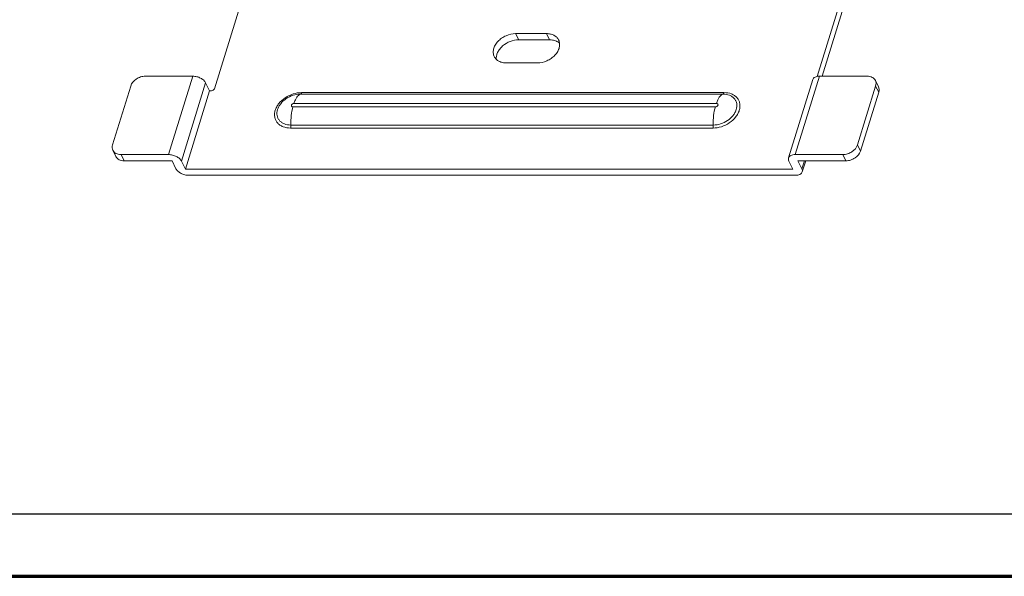
# Model space of a CAD drawing. Units: millimetres. Extents: x -304 to 326, y -615 to 10.
# Drawn here: x 40 to 158, y -436 to -369 of the extents above; entities that cross this region are included whole.
import ezdxf

# ---------------------------------------------------------------- set-up
doc = ezdxf.new("R2010")
doc.units = ezdxf.units.MM
doc.header["$MEASUREMENT"] = 0
doc.layers.add('layer 2', color=7, linetype='Continuous')

msp = doc.modelspace()

# ---------------------------------------------------------------- linework, layer by layer
at = {"layer": 'layer 2', "color": 3, "lineweight": 70}
msp.add_open_spline([(-303.8423, 9.6538), (-303.8423, 9.6538), (326.1577, 9.6538), (326.1577, 9.6538), (326.1577, 9.6538), (326.1577, 9.6538), (326.1577, -435.8462), (326.1577, -435.8462), (326.1577, -435.8462), (326.1577, -435.8462), (-303.8423, -435.8462), (-303.8423, -435.8462), (-303.8423, -435.8462), (-303.8423, -435.8462), (-303.8423, 9.6538), (-303.8423, 9.6538)], degree=3, knots=[0, 0, 0, 0, 0.2, 0.2, 0.2, 0.2, 0.4, 0.4, 0.4, 0.4, 0.6, 0.6, 0.6, 0.6, 1, 1, 1, 1], dxfattribs=at)
at = {"layer": 'layer 2', "lineweight": 30}
msp.add_open_spline([(318.6577, -428.3462), (318.6577, -428.3462), (-296.3423, -428.3462), (-296.3423, -428.3462), (-296.3423, -428.3462), (-296.3423, -428.3462), (-296.3423, -5.3462), (-296.3423, -5.3462), (-296.3423, -5.3462), (-296.3423, -5.3462), (318.6577, -5.3462), (318.6577, -5.3462), (318.6577, -5.3462), (318.6577, -5.3462), (318.6577, -428.3462), (318.6577, -428.3462)], degree=3, knots=[0, 0, 0, 0, 0.2, 0.2, 0.2, 0.2, 0.4, 0.4, 0.4, 0.4, 0.6, 0.6, 0.6, 0.6, 1, 1, 1, 1], dxfattribs=at)
at = {"layer": 'layer 2', "lineweight": 9}
for points in [[(63.4926, -377.3735), (63.4926, -377.3735), (92.1532, -284.6276), (92.1532, -284.6276)], [(163.996, -284.6276), (163.996, -284.6276), (135.7927, -375.8935), (135.7927, -375.8935)], [(164.362, -285.3735), (164.362, -285.3735), (136.3971, -375.868), (136.3971, -375.868)], [(99.6173, -370.7544), (99.6173, -370.7544), (103.3015, -370.7544), (103.3015, -370.7544)], [(99.9834, -371.5003), (99.9834, -371.5003), (99.6173, -370.7544), (99.6173, -370.7544)], [(103.6676, -371.5003), (103.6676, -371.5003), (103.3015, -370.7544), (103.3015, -370.7544)], [(99.9834, -371.5003), (99.9834, -371.5003), (103.6676, -371.5003), (103.6676, -371.5003)], [(104.892, -371.9312), (104.857, -371.8978), (104.8202, -371.8663), (104.7817, -371.8369)], [(102.2122, -374.2793), (102.2122, -374.2793), (98.528, -374.2793), (98.528, -374.2793)], [(55.1974, -375.868), (55.1974, -375.868), (60.9079, -375.868), (60.9079, -375.868)], [(58.0031, -385.2679), (58.0031, -385.2679), (60.9079, -375.868), (60.9079, -375.868)], [(59.5358, -386.0449), (59.5358, -386.0449), (62.4406, -376.645), (62.4406, -376.645)], [(62.9134, -377.6085), (62.9134, -377.6085), (62.4406, -376.645), (62.4406, -376.645)], [(135.2535, -376.2759), (135.2535, -376.2759), (132.3487, -385.6759), (132.3487, -385.6759)], [(136.0665, -375.868), (136.0665, -375.868), (133.1617, -385.2679), (133.1617, -385.2679)], [(141.7771, -375.868), (141.7771, -375.868), (136.0665, -375.868), (136.0665, -375.868)], [(143.1266, -377.1281), (143.1266, -377.1281), (142.7606, -376.3822), (142.7606, -376.3822)], [(51.2741, -384.0929), (51.2741, -384.0929), (53.4527, -377.043), (53.4527, -377.043)], [(62.9134, -377.6085), (62.9134, -377.6085), (60.0086, -387.0084), (60.0086, -387.0084)], [(62.9134, -377.6085), (62.9134, -377.6085), (63.1436, -377.6085), (63.1436, -377.6085)], [(124.6012, -377.833), (124.6012, -377.833), (73.9428, -377.833), (73.9428, -377.833)], [(142.7956, -377.043), (142.7956, -377.043), (140.617, -384.0929), (140.617, -384.0929)], [(140.983, -384.8388), (140.983, -384.8388), (143.1616, -377.7889), (143.1616, -377.7889)], [(143.1616, -377.7889), (143.1616, -377.7889), (142.7956, -377.043), (142.7956, -377.043)], [(124.4729, -378.0183), (124.4729, -378.0183), (73.8145, -378.0183), (73.8145, -378.0183)], [(72.917, -379.5436), (72.917, -379.5436), (123.5754, -379.5436), (123.5754, -379.5436)], [(123.7032, -379.1301), (123.7032, -379.1301), (73.0448, -379.1301), (73.0448, -379.1301)], [(72.6291, -382.084), (72.6291, -382.084), (123.2875, -382.084), (123.2875, -382.084)], [(72.6703, -381.7211), (72.6703, -381.7211), (123.3286, -381.7211), (123.3286, -381.7211)], [(51.3091, -384.7537), (51.3091, -384.7537), (51.6751, -385.4997), (51.6751, -385.4997)], [(140.617, -384.0929), (140.617, -384.0929), (140.983, -384.8388), (140.983, -384.8388)], [(52.2926, -385.2679), (52.2926, -385.2679), (52.6586, -386.0138), (52.6586, -386.0138)], [(58.0031, -385.2679), (58.0031, -385.2679), (52.2926, -385.2679), (52.2926, -385.2679)], [(52.6586, -386.0138), (52.6586, -386.0138), (58.4152, -386.0138), (58.4152, -386.0138)], [(58.8881, -386.9773), (58.8881, -386.9773), (58.4152, -386.0138), (58.4152, -386.0138)], [(59.5358, -386.0449), (59.5358, -386.0449), (60.0086, -387.0084), (60.0086, -387.0084)], [(132.3917, -386.0449), (132.3917, -386.0449), (132.8645, -387.0084), (132.8645, -387.0084)], [(138.8723, -385.2679), (138.8723, -385.2679), (133.1617, -385.2679), (133.1617, -385.2679)], [(133.4817, -386.0138), (133.4817, -386.0138), (139.2383, -386.0138), (139.2383, -386.0138)], [(133.9545, -386.9773), (133.9545, -386.9773), (133.4817, -386.0138), (133.4817, -386.0138)], [(134.2523, -386.0138), (134.2523, -386.0138), (133.9545, -386.9773), (133.9545, -386.9773)], [(134.4093, -386.0138), (134.4093, -386.0138), (133.9975, -387.3464), (133.9975, -387.3464)], [(138.8723, -385.2679), (138.8723, -385.2679), (139.2383, -386.0138), (139.2383, -386.0138)], [(60.0086, -387.0084), (60.0086, -387.0084), (132.8645, -387.0084), (132.8645, -387.0084)], [(133.1845, -387.7543), (133.1845, -387.7543), (60.4207, -387.7543), (60.4207, -387.7543)]]:
    msp.add_open_spline(points, degree=3, dxfattribs=at)
for points, knots in [([(97.053, -373.5086), (96.988, -373.3763), (96.9485, -373.23), (96.9351, -373.0823), (96.9351, -373.0823), (96.9209, -372.9256), (96.9361, -372.7672), (96.9732, -372.6147), (96.9732, -372.6147), (97.0138, -372.4483), (97.0804, -372.2889), (97.1647, -372.14), (97.1647, -372.14), (97.2563, -371.9781), (97.3688, -371.8287), (97.4955, -371.6927), (97.4955, -371.6927), (97.63, -371.5484), (97.7804, -371.4191), (97.9415, -371.3057), (97.9415, -371.3057), (98.107, -371.1892), (98.2838, -371.0894), (98.4699, -371.0071), (98.4699, -371.0071), (98.8302, -370.8479), (99.2257, -370.7544), (99.6173, -370.7544)], [0, 0, 0, 0, 0.125, 0.125, 0.125, 0.125, 0.25, 0.25, 0.25, 0.25, 0.375, 0.375, 0.375, 0.375, 0.5, 0.5, 0.5, 0.5, 0.625, 0.625, 0.625, 0.625, 0.75, 0.75, 0.75, 0.75, 1, 1, 1, 1]), ([(103.3015, -370.7544), (103.4635, -370.7544), (103.6261, -370.7705), (103.7845, -370.8063), (103.7845, -370.8063), (103.9312, -370.8394), (104.0742, -370.8893), (104.2074, -370.959), (104.2074, -370.959), (104.3308, -371.0235), (104.4457, -371.1049), (104.5445, -371.2034), (104.5445, -371.2034), (104.6387, -371.2972), (104.7182, -371.4064), (104.7765, -371.5251)], [0, 0, 0, 0, 0.2, 0.2, 0.2, 0.2, 0.4, 0.4, 0.4, 0.4, 0.6, 0.6, 0.6, 0.6, 1, 1, 1, 1]), ([(97.303, -373.8478), (97.2888, -373.7119), (97.2967, -373.5731), (97.3224, -373.4383), (97.3224, -373.4383), (97.3502, -373.2929), (97.3986, -373.1522), (97.4618, -373.0187), (97.4618, -373.0187), (97.53, -372.8746), (97.6155, -372.739), (97.7131, -372.613), (97.7131, -372.613), (97.817, -372.479), (97.9347, -372.356), (98.0623, -372.2442), (98.0623, -372.2442), (98.3285, -372.0107), (98.638, -371.8259), (98.9704, -371.6973), (98.9704, -371.6973), (99.294, -371.5722), (99.6394, -371.5003), (99.9834, -371.5003)], [0, 0, 0, 0, 0.14285714, 0.14285714, 0.14285714, 0.14285714, 0.28571429, 0.28571429, 0.28571429, 0.28571429, 0.42857143, 0.42857143, 0.42857143, 0.42857143, 0.57142857, 0.57142857, 0.57142857, 0.57142857, 0.71428571, 0.71428571, 0.71428571, 0.71428571, 1, 1, 1, 1]), ([(104.7765, -371.5251), (104.8415, -371.6575), (104.8811, -371.8037), (104.8945, -371.9514), (104.8945, -371.9514), (104.9087, -372.1081), (104.8935, -372.2665), (104.8563, -372.419), (104.8563, -372.419), (104.8158, -372.5854), (104.7491, -372.7449), (104.6648, -372.8938), (104.6648, -372.8938), (104.5732, -373.0556), (104.4607, -373.205), (104.3341, -373.341), (104.3341, -373.341), (104.1996, -373.4854), (104.0491, -373.6146), (103.8881, -373.728), (103.8881, -373.728), (103.7225, -373.8446), (103.5458, -373.9444), (103.3596, -374.0266), (103.3596, -374.0266), (102.9993, -374.1858), (102.6039, -374.2793), (102.2122, -374.2793)], [0, 0, 0, 0, 0.125, 0.125, 0.125, 0.125, 0.25, 0.25, 0.25, 0.25, 0.375, 0.375, 0.375, 0.375, 0.5, 0.5, 0.5, 0.5, 0.625, 0.625, 0.625, 0.625, 0.75, 0.75, 0.75, 0.75, 1, 1, 1, 1]), ([(103.6676, -371.5003), (103.7387, -371.5003), (103.8096, -371.5034), (103.8806, -371.51), (103.8806, -371.51), (104.08, -371.5284), (104.2791, -371.5737), (104.4628, -371.6524)], [0, 0, 0, 0, 0.33333333, 0.33333333, 0.33333333, 0.33333333, 1, 1, 1, 1]), ([(104.4628, -371.6524), (104.4918, -371.6648), (104.5204, -371.6781), (104.5486, -371.6922), (104.5486, -371.6922), (104.6305, -371.7331), (104.709, -371.7814), (104.7817, -371.8369)], [0, 0, 0, 0, 0.33333333, 0.33333333, 0.33333333, 0.33333333, 1, 1, 1, 1]), ([(98.528, -374.2793), (98.3661, -374.2793), (98.2035, -374.2632), (98.045, -374.2274), (98.045, -374.2274), (97.8984, -374.1943), (97.7553, -374.1444), (97.6221, -374.0748), (97.6221, -374.0748), (97.4988, -374.0103), (97.3838, -373.9288), (97.285, -373.8304), (97.285, -373.8304), (97.1909, -373.7366), (97.1113, -373.6273), (97.053, -373.5086)], [0, 0, 0, 0, 0.2, 0.2, 0.2, 0.2, 0.4, 0.4, 0.4, 0.4, 0.6, 0.6, 0.6, 0.6, 1, 1, 1, 1]), ([(55.1974, -375.868), (55.0095, -375.868), (54.8205, -375.9008), (54.6409, -375.9574), (54.6409, -375.9574), (54.4545, -376.0163), (54.2784, -376.1008), (54.1141, -376.2122), (54.1141, -376.2122), (53.816, -376.4143), (53.5572, -376.7048), (53.4527, -377.043)], [0, 0, 0, 0, 0.25, 0.25, 0.25, 0.25, 0.5, 0.5, 0.5, 0.5, 1, 1, 1, 1]), ([(60.9079, -375.868), (61.0657, -375.868), (61.2239, -375.8893), (61.3776, -375.9271), (61.3776, -375.9271), (61.5355, -375.966), (61.6889, -376.0223), (61.8337, -376.0956), (61.8337, -376.0956), (61.9679, -376.1635), (62.0948, -376.246), (62.207, -376.3476), (62.207, -376.3476), (62.3012, -376.433), (62.385, -376.5318), (62.4406, -376.645)], [0, 0, 0, 0, 0.2, 0.2, 0.2, 0.2, 0.4, 0.4, 0.4, 0.4, 0.6, 0.6, 0.6, 0.6, 1, 1, 1, 1]), ([(136.0665, -375.868), (135.9687, -375.868), (135.8705, -375.8763), (135.7744, -375.8959), (135.7744, -375.8959), (135.6901, -375.9131), (135.6075, -375.9391), (135.5305, -375.9777), (135.5305, -375.9777), (135.4646, -376.0107), (135.4029, -376.0531), (135.3527, -376.1075), (135.3527, -376.1075), (135.3082, -376.1558), (135.2728, -376.2136), (135.2536, -376.2758)], [0, 0, 0, 0, 0.2, 0.2, 0.2, 0.2, 0.4, 0.4, 0.4, 0.4, 0.6, 0.6, 0.6, 0.6, 1, 1, 1, 1]), ([(142.7604, -376.3818), (142.7215, -376.3027), (142.6685, -376.2299), (142.6058, -376.1673), (142.6058, -376.1673), (142.5399, -376.1017), (142.4633, -376.0474), (142.381, -376.0044), (142.381, -376.0044), (142.2922, -375.9579), (142.1968, -375.9247), (142.0991, -375.9026), (142.0991, -375.9026), (141.9935, -375.8788), (141.885, -375.868), (141.7771, -375.868)], [0, 0, 0, 0, 0.2, 0.2, 0.2, 0.2, 0.4, 0.4, 0.4, 0.4, 0.6, 0.6, 0.6, 0.6, 1, 1, 1, 1]), ([(142.7956, -377.043), (142.8299, -376.9319), (142.8477, -376.8142), (142.8412, -376.6971), (142.8412, -376.6971), (142.8353, -376.5879), (142.8083, -376.4792), (142.7604, -376.3818)], [0, 0, 0, 0, 0.33333333, 0.33333333, 0.33333333, 0.33333333, 1, 1, 1, 1]), ([(63.1436, -377.6085), (63.2194, -377.6085), (63.2955, -377.5835), (63.3603, -377.5397), (63.3603, -377.5397), (63.4209, -377.4987), (63.4717, -377.4411), (63.4926, -377.3735)], [0, 0, 0, 0, 0.33333333, 0.33333333, 0.33333333, 0.33333333, 1, 1, 1, 1]), ([(73.9428, -377.833), (73.603, -377.833), (73.2618, -377.8915), (72.9363, -377.9948), (72.9363, -377.9948), (72.5983, -378.102), (72.2771, -378.2574), (71.9832, -378.4555), (71.9832, -378.4555), (71.6994, -378.6468), (71.441, -378.8779), (71.2284, -379.1451), (71.2284, -379.1451), (71.1287, -379.2702), (71.0392, -379.4033), (70.9629, -379.5438), (70.9629, -379.5438), (70.8912, -379.676), (70.8312, -379.8147), (70.7868, -379.9585), (70.7868, -379.9585), (70.7451, -380.0932), (70.7172, -380.2324), (70.7066, -380.3731), (70.7066, -380.3731), (70.6967, -380.5061), (70.7022, -380.6405), (70.7256, -380.7719), (70.7256, -380.7719), (70.7483, -380.8988), (70.7876, -381.0229), (70.8431, -381.1393), (70.8431, -381.1393), (70.8985, -381.2556), (70.97, -381.3641), (71.0543, -381.4614), (71.0543, -381.4614), (71.1414, -381.5619), (71.2421, -381.6504), (71.3514, -381.7258), (71.3514, -381.7258), (71.4669, -381.8054), (71.592, -381.8705), (71.7227, -381.9222), (71.7227, -381.9222), (72.0091, -382.0354), (72.3222, -382.084), (72.6291, -382.084)], [0, 0, 0, 0, 0.07692308, 0.07692308, 0.07692308, 0.07692308, 0.15384615, 0.15384615, 0.15384615, 0.15384615, 0.23076923, 0.23076923, 0.23076923, 0.23076923, 0.30769231, 0.30769231, 0.30769231, 0.30769231, 0.38461538, 0.38461538, 0.38461538, 0.38461538, 0.46153846, 0.46153846, 0.46153846, 0.46153846, 0.53846154, 0.53846154, 0.53846154, 0.53846154, 0.61538462, 0.61538462, 0.61538462, 0.61538462, 0.69230769, 0.69230769, 0.69230769, 0.69230769, 0.76923077, 0.76923077, 0.76923077, 0.76923077, 0.84615385, 0.84615385, 0.84615385, 0.84615385, 1, 1, 1, 1]), ([(73.9428, -377.833), (73.9293, -377.8767), (73.9128, -377.9193), (73.8857, -377.958), (73.8857, -377.958), (73.8674, -377.9842), (73.8441, -378.0087), (73.8145, -378.0183)], [0, 0, 0, 0, 0.33333333, 0.33333333, 0.33333333, 0.33333333, 1, 1, 1, 1]), ([(123.2875, -382.084), (123.6273, -382.084), (123.9684, -382.0254), (124.294, -381.9222), (124.294, -381.9222), (124.632, -381.8149), (124.9531, -381.6595), (125.247, -381.4614), (125.247, -381.4614), (125.5309, -381.2701), (125.7893, -381.039), (126.0019, -380.7719), (126.0019, -380.7719), (126.1015, -380.6467), (126.1911, -380.5136), (126.2674, -380.3731), (126.2674, -380.3731), (126.3391, -380.241), (126.3991, -380.1022), (126.4435, -379.9585), (126.4435, -379.9585), (126.4851, -379.8237), (126.5131, -379.6845), (126.5237, -379.5438), (126.5237, -379.5438), (126.5336, -379.4108), (126.5281, -379.2764), (126.5047, -379.1451), (126.5047, -379.1451), (126.482, -379.0181), (126.4427, -378.894), (126.3872, -378.7776), (126.3872, -378.7776), (126.3318, -378.6614), (126.2603, -378.5528), (126.1759, -378.4555), (126.1759, -378.4555), (126.0889, -378.3551), (125.9882, -378.2666), (125.8789, -378.1912), (125.8789, -378.1912), (125.7634, -378.1115), (125.6383, -378.0464), (125.5076, -377.9948), (125.5076, -377.9948), (125.2211, -377.8816), (124.9081, -377.833), (124.6012, -377.833)], [0, 0, 0, 0, 0.07692308, 0.07692308, 0.07692308, 0.07692308, 0.15384615, 0.15384615, 0.15384615, 0.15384615, 0.23076923, 0.23076923, 0.23076923, 0.23076923, 0.30769231, 0.30769231, 0.30769231, 0.30769231, 0.38461538, 0.38461538, 0.38461538, 0.38461538, 0.46153846, 0.46153846, 0.46153846, 0.46153846, 0.53846154, 0.53846154, 0.53846154, 0.53846154, 0.61538462, 0.61538462, 0.61538462, 0.61538462, 0.69230769, 0.69230769, 0.69230769, 0.69230769, 0.76923077, 0.76923077, 0.76923077, 0.76923077, 0.84615385, 0.84615385, 0.84615385, 0.84615385, 1, 1, 1, 1]), ([(124.6012, -377.833), (124.5876, -377.8767), (124.5711, -377.9193), (124.5441, -377.958), (124.5441, -377.958), (124.5257, -377.9842), (124.5025, -378.0087), (124.4729, -378.0183)], [0, 0, 0, 0, 0.33333333, 0.33333333, 0.33333333, 0.33333333, 1, 1, 1, 1]), ([(143.1265, -377.1277), (143.1743, -377.2251), (143.2013, -377.3338), (143.2073, -377.443), (143.2073, -377.443), (143.2137, -377.5601), (143.196, -377.6778), (143.1616, -377.7889)], [0, 0, 0, 0, 0.33333333, 0.33333333, 0.33333333, 0.33333333, 1, 1, 1, 1]), ([(73.8145, -378.0183), (73.5185, -378.0183), (73.2213, -378.0693), (72.9378, -378.1592), (72.9378, -378.1592), (72.6434, -378.2526), (72.3636, -378.388), (72.1076, -378.5606), (72.1076, -378.5606), (71.8604, -378.7272), (71.6353, -378.9285), (71.4501, -379.1612), (71.4501, -379.1612), (71.3634, -379.2702), (71.2854, -379.3861), (71.2189, -379.5085), (71.2189, -379.5085), (71.1564, -379.6236), (71.1042, -379.7444), (71.0655, -379.8697), (71.0655, -379.8697), (71.0292, -379.9871), (71.0049, -380.1083), (70.9957, -380.2309), (70.9957, -380.2309), (70.987, -380.3467), (70.9918, -380.4637), (71.0122, -380.5782), (71.0122, -380.5782), (71.032, -380.6887), (71.0662, -380.7968), (71.1145, -380.8982), (71.1145, -380.8982), (71.1628, -380.9995), (71.2251, -381.094), (71.2986, -381.1788), (71.2986, -381.1788), (71.3744, -381.2663), (71.462, -381.3434), (71.5573, -381.409), (71.5573, -381.409), (71.6579, -381.4784), (71.7669, -381.5351), (71.8807, -381.5801), (71.8807, -381.5801), (72.1302, -381.6787), (72.4029, -381.7211), (72.6703, -381.7211)], [0, 0, 0, 0, 0.07692308, 0.07692308, 0.07692308, 0.07692308, 0.15384615, 0.15384615, 0.15384615, 0.15384615, 0.23076923, 0.23076923, 0.23076923, 0.23076923, 0.30769231, 0.30769231, 0.30769231, 0.30769231, 0.38461538, 0.38461538, 0.38461538, 0.38461538, 0.46153846, 0.46153846, 0.46153846, 0.46153846, 0.53846154, 0.53846154, 0.53846154, 0.53846154, 0.61538462, 0.61538462, 0.61538462, 0.61538462, 0.69230769, 0.69230769, 0.69230769, 0.69230769, 0.76923077, 0.76923077, 0.76923077, 0.76923077, 0.84615385, 0.84615385, 0.84615385, 0.84615385, 1, 1, 1, 1]), ([(73.0448, -379.1301), (73.0887, -378.9881), (73.1405, -378.8474), (73.2018, -378.7126), (73.2018, -378.7126), (73.254, -378.5976), (73.3132, -378.4868), (73.3872, -378.3802), (73.3872, -378.3802), (73.496, -378.2234), (73.6368, -378.0755), (73.8145, -378.0183)], [0, 0, 0, 0, 0.25, 0.25, 0.25, 0.25, 0.5, 0.5, 0.5, 0.5, 1, 1, 1, 1]), ([(123.3286, -381.7211), (123.6246, -381.7211), (123.9218, -381.67), (124.2053, -381.5801), (124.2053, -381.5801), (124.4998, -381.4867), (124.7795, -381.3513), (125.0355, -381.1788), (125.0355, -381.1788), (125.2827, -381.0121), (125.5078, -380.8108), (125.693, -380.5782), (125.693, -380.5782), (125.7798, -380.4691), (125.8578, -380.3532), (125.9242, -380.2309), (125.9242, -380.2309), (125.9867, -380.1157), (126.0389, -379.9949), (126.0776, -379.8697), (126.0776, -379.8697), (126.1139, -379.7523), (126.1382, -379.6311), (126.1474, -379.5085), (126.1474, -379.5085), (126.1561, -379.3926), (126.1513, -379.2756), (126.1309, -379.1612), (126.1309, -379.1612), (126.1112, -379.0506), (126.0769, -378.9425), (126.0286, -378.8411), (126.0286, -378.8411), (125.9804, -378.7399), (125.918, -378.6453), (125.8446, -378.5606), (125.8446, -378.5606), (125.7688, -378.4731), (125.6811, -378.396), (125.5859, -378.3303), (125.5859, -378.3303), (125.4853, -378.2609), (125.3763, -378.2042), (125.2625, -378.1592), (125.2625, -378.1592), (125.0129, -378.0606), (124.7402, -378.0183), (124.4729, -378.0183)], [0, 0, 0, 0, 0.07692308, 0.07692308, 0.07692308, 0.07692308, 0.15384615, 0.15384615, 0.15384615, 0.15384615, 0.23076923, 0.23076923, 0.23076923, 0.23076923, 0.30769231, 0.30769231, 0.30769231, 0.30769231, 0.38461538, 0.38461538, 0.38461538, 0.38461538, 0.46153846, 0.46153846, 0.46153846, 0.46153846, 0.53846154, 0.53846154, 0.53846154, 0.53846154, 0.61538462, 0.61538462, 0.61538462, 0.61538462, 0.69230769, 0.69230769, 0.69230769, 0.69230769, 0.76923077, 0.76923077, 0.76923077, 0.76923077, 0.84615385, 0.84615385, 0.84615385, 0.84615385, 1, 1, 1, 1]), ([(123.7032, -379.1301), (123.7471, -378.9881), (123.7989, -378.8474), (123.8601, -378.7126), (123.8601, -378.7126), (123.9124, -378.5976), (123.9716, -378.4868), (124.0455, -378.3802), (124.0455, -378.3802), (124.1543, -378.2234), (124.2952, -378.0755), (124.4729, -378.0183)], [0, 0, 0, 0, 0.25, 0.25, 0.25, 0.25, 0.5, 0.5, 0.5, 0.5, 1, 1, 1, 1]), ([(72.917, -379.5436), (72.814, -379.8771), (72.7496, -380.2225), (72.7104, -380.5701), (72.7104, -380.5701), (72.6673, -380.9525), (72.6546, -381.3375), (72.6703, -381.7211)], [0, 0, 0, 0, 0.33333333, 0.33333333, 0.33333333, 0.33333333, 1, 1, 1, 1]), ([(73.0448, -379.1301), (72.9781, -379.1301), (72.9102, -379.1531), (72.8542, -379.1907), (72.8542, -379.1907), (72.8264, -379.2094), (72.8015, -379.2317), (72.7808, -379.2577), (72.7808, -379.2577), (72.7621, -379.2813), (72.7467, -379.3079), (72.7378, -379.3369), (72.7378, -379.3369), (72.73, -379.3624), (72.7272, -379.3897), (72.7319, -379.416), (72.7319, -379.416), (72.7364, -379.4406), (72.7475, -379.4642), (72.7639, -379.483), (72.7639, -379.483), (72.8001, -379.5249), (72.8621, -379.5436), (72.917, -379.5436)], [0, 0, 0, 0, 0.14285714, 0.14285714, 0.14285714, 0.14285714, 0.28571429, 0.28571429, 0.28571429, 0.28571429, 0.42857143, 0.42857143, 0.42857143, 0.42857143, 0.57142857, 0.57142857, 0.57142857, 0.57142857, 0.71428571, 0.71428571, 0.71428571, 0.71428571, 1, 1, 1, 1]), ([(123.5754, -379.5436), (123.4723, -379.8771), (123.408, -380.2225), (123.3688, -380.5701), (123.3688, -380.5701), (123.3257, -380.9525), (123.313, -381.3375), (123.3286, -381.7211)], [0, 0, 0, 0, 0.33333333, 0.33333333, 0.33333333, 0.33333333, 1, 1, 1, 1]), ([(123.5754, -379.5436), (123.6421, -379.5436), (123.71, -379.5207), (123.766, -379.483), (123.766, -379.483), (123.7938, -379.4643), (123.8187, -379.442), (123.8394, -379.416), (123.8394, -379.416), (123.8581, -379.3924), (123.8735, -379.3658), (123.8824, -379.3369), (123.8824, -379.3369), (123.8902, -379.3113), (123.893, -379.284), (123.8883, -379.2577), (123.8883, -379.2577), (123.8838, -379.2332), (123.8727, -379.2096), (123.8563, -379.1907), (123.8563, -379.1907), (123.8201, -379.1488), (123.7581, -379.1301), (123.7032, -379.1301)], [0, 0, 0, 0, 0.14285714, 0.14285714, 0.14285714, 0.14285714, 0.28571429, 0.28571429, 0.28571429, 0.28571429, 0.42857143, 0.42857143, 0.42857143, 0.42857143, 0.57142857, 0.57142857, 0.57142857, 0.57142857, 0.71428571, 0.71428571, 0.71428571, 0.71428571, 1, 1, 1, 1]), ([(72.6291, -382.084), (72.6374, -382.0573), (72.644, -382.0301), (72.6496, -382.0027), (72.6496, -382.0027), (72.6683, -381.9103), (72.6741, -381.8151), (72.6703, -381.7211)], [0, 0, 0, 0, 0.33333333, 0.33333333, 0.33333333, 0.33333333, 1, 1, 1, 1]), ([(123.2875, -382.084), (123.2957, -382.0573), (123.3024, -382.0301), (123.3079, -382.0027), (123.3079, -382.0027), (123.3266, -381.9103), (123.3325, -381.8151), (123.3286, -381.7211)], [0, 0, 0, 0, 0.33333333, 0.33333333, 0.33333333, 0.33333333, 1, 1, 1, 1]), ([(51.2741, -384.0929), (51.2397, -384.204), (51.222, -384.3217), (51.2284, -384.4388), (51.2284, -384.4388), (51.2344, -384.548), (51.2614, -384.6567), (51.3092, -384.7541)], [0, 0, 0, 0, 0.33333333, 0.33333333, 0.33333333, 0.33333333, 1, 1, 1, 1]), ([(51.3092, -384.7541), (51.3481, -384.8332), (51.4011, -384.906), (51.4639, -384.9686), (51.4639, -384.9686), (51.5298, -385.0342), (51.6064, -385.0885), (51.6886, -385.1315), (51.6886, -385.1315), (51.7774, -385.178), (51.8728, -385.2112), (51.9706, -385.2333), (51.9706, -385.2333), (52.0762, -385.2571), (52.1846, -385.2679), (52.2926, -385.2679)], [0, 0, 0, 0, 0.2, 0.2, 0.2, 0.2, 0.4, 0.4, 0.4, 0.4, 0.6, 0.6, 0.6, 0.6, 1, 1, 1, 1]), ([(138.8723, -385.2679), (139.0602, -385.2679), (139.2492, -385.2351), (139.4287, -385.1785), (139.4287, -385.1785), (139.6151, -385.1196), (139.7913, -385.0351), (139.9555, -384.9237), (139.9555, -384.9237), (140.2536, -384.7216), (140.5125, -384.4311), (140.617, -384.0929)], [0, 0, 0, 0, 0.25, 0.25, 0.25, 0.25, 0.5, 0.5, 0.5, 0.5, 1, 1, 1, 1]), ([(140.983, -384.8388), (140.8785, -385.177), (140.6197, -385.4675), (140.3216, -385.6697), (140.3216, -385.6697), (140.1573, -385.781), (139.9812, -385.8656), (139.7948, -385.9244), (139.7948, -385.9244), (139.6152, -385.981), (139.4262, -386.0138), (139.2383, -386.0138)], [0, 0, 0, 0, 0.25, 0.25, 0.25, 0.25, 0.5, 0.5, 0.5, 0.5, 1, 1, 1, 1]), ([(52.6586, -386.0138), (52.5507, -386.0138), (52.4423, -386.0031), (52.3366, -385.9792), (52.3366, -385.9792), (52.2389, -385.9571), (52.1435, -385.9239), (52.0547, -385.8774), (52.0547, -385.8774), (51.9724, -385.8344), (51.8958, -385.7801), (51.83, -385.7145), (51.83, -385.7145), (51.7672, -385.652), (51.7142, -385.5791), (51.6753, -385.5)], [0, 0, 0, 0, 0.2, 0.2, 0.2, 0.2, 0.4, 0.4, 0.4, 0.4, 0.6, 0.6, 0.6, 0.6, 1, 1, 1, 1]), ([(59.5358, -386.0449), (59.4802, -385.9318), (59.3964, -385.8329), (59.3022, -385.7475), (59.3022, -385.7475), (59.19, -385.6459), (59.0631, -385.5634), (58.9289, -385.4955), (58.9289, -385.4955), (58.7841, -385.4222), (58.6307, -385.3659), (58.4728, -385.3271), (58.4728, -385.3271), (58.3191, -385.2892), (58.1609, -385.2679), (58.0031, -385.2679)], [0, 0, 0, 0, 0.2, 0.2, 0.2, 0.2, 0.4, 0.4, 0.4, 0.4, 0.6, 0.6, 0.6, 0.6, 1, 1, 1, 1]), ([(132.3488, -385.6757), (132.3311, -385.7329), (132.3266, -385.7946), (132.3334, -385.8546), (132.3334, -385.8546), (132.341, -385.9211), (132.3625, -385.9854), (132.3917, -386.0449)], [0, 0, 0, 0, 0.33333333, 0.33333333, 0.33333333, 0.33333333, 1, 1, 1, 1]), ([(133.1617, -385.2679), (133.0639, -385.2679), (132.9657, -385.2762), (132.8696, -385.2958), (132.8696, -385.2958), (132.7853, -385.3131), (132.7027, -385.339), (132.6257, -385.3776), (132.6257, -385.3776), (132.5598, -385.4107), (132.4981, -385.453), (132.4479, -385.5074), (132.4479, -385.5074), (132.4034, -385.5557), (132.368, -385.6135), (132.3488, -385.6757)], [0, 0, 0, 0, 0.2, 0.2, 0.2, 0.2, 0.4, 0.4, 0.4, 0.4, 0.6, 0.6, 0.6, 0.6, 1, 1, 1, 1]), ([(58.8881, -386.9773), (58.9436, -387.0905), (59.0274, -387.1894), (59.1216, -387.2747), (59.1216, -387.2747), (59.2339, -387.3764), (59.3607, -387.4588), (59.4949, -387.5267), (59.4949, -387.5267), (59.6398, -387.6), (59.7931, -387.6563), (59.951, -387.6952), (59.951, -387.6952), (60.1048, -387.733), (60.2629, -387.7543), (60.4207, -387.7543)], [0, 0, 0, 0, 0.2, 0.2, 0.2, 0.2, 0.4, 0.4, 0.4, 0.4, 0.6, 0.6, 0.6, 0.6, 1, 1, 1, 1]), ([(133.9974, -387.3465), (134.0151, -387.2894), (134.0196, -387.2276), (134.0128, -387.1676), (134.0128, -387.1676), (134.0053, -387.1012), (133.9838, -387.0369), (133.9545, -386.9773)], [0, 0, 0, 0, 0.33333333, 0.33333333, 0.33333333, 0.33333333, 1, 1, 1, 1]), ([(133.1845, -387.7543), (133.2823, -387.7543), (133.3805, -387.7461), (133.4766, -387.7264), (133.4766, -387.7264), (133.5609, -387.7092), (133.6435, -387.6832), (133.7205, -387.6446), (133.7205, -387.6446), (133.7864, -387.6116), (133.8481, -387.5693), (133.8983, -387.5149), (133.8983, -387.5149), (133.9428, -387.4666), (133.9782, -387.4087), (133.9974, -387.3465)], [0, 0, 0, 0, 0.2, 0.2, 0.2, 0.2, 0.4, 0.4, 0.4, 0.4, 0.6, 0.6, 0.6, 0.6, 1, 1, 1, 1])]:
    msp.add_open_spline(points, degree=3, knots=knots, dxfattribs=at)

doc.saveas('drawing.dxf')
